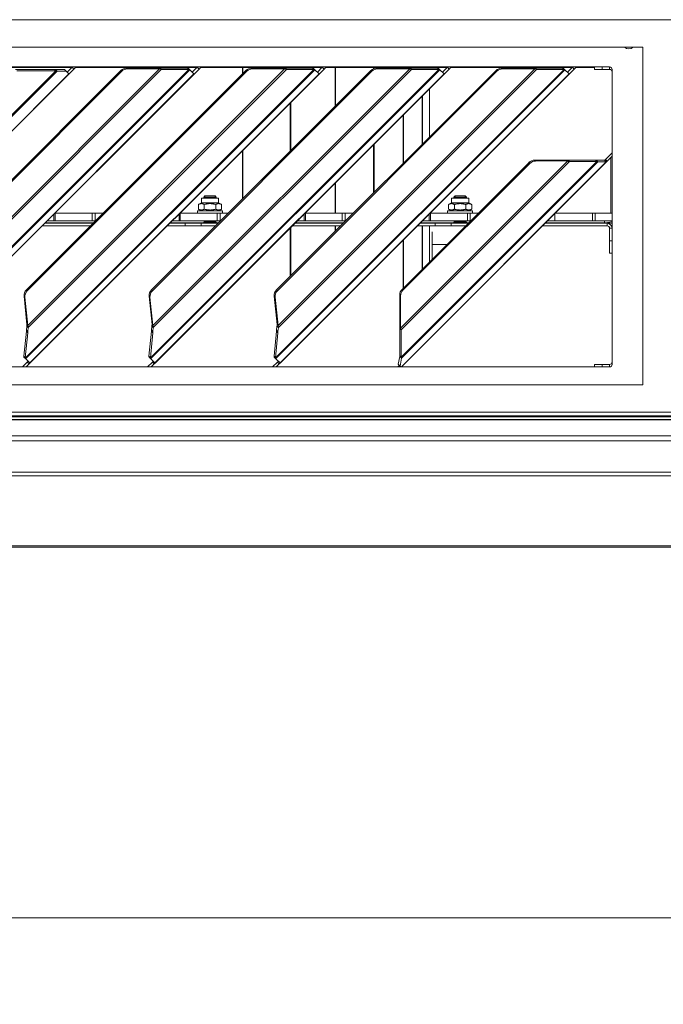
# Model space of a CAD drawing. Units: millimetres. Extents: x 230 to 8084, y 363 to 5805.
# Drawn here: x 3787 to 4045, y 3194 to 3588 of the extents above; entities that cross this region are included whole.
import ezdxf

# ---------------------------------------------------------------- set-up
doc = ezdxf.new("R2010")
doc.units = ezdxf.units.MM
doc.header["$LTSCALE"] = 20
doc.layers.add('AM - Dimension (Anlæg)', color=9, linetype='Continuous', lineweight=5, true_color=0x808080)
doc.layers.add('AM - Drawing', color=7, linetype='Continuous', lineweight=5)
doc.styles.add('Libre Frankling 9pkt Light', font='LibreFranklin-Light.ttf')
doc.dimstyles.new('AM salgstegninger', dxfattribs={"dimscale": 20, "dimtxt": 2.28, "dimasz": 2, "dimexe": 1, "dimexo": 0.5, "dimgap": 0.5, "dimtad": 1, "dimdec": 0, "dimrnd": 1e-08, "dimtxsty": 'Libre Frankling 9pkt Light', "dimblk": 'Filled-2', "dimcen": 0.09, "dimdle": 6, "dimclrd": 8, "dimclre": 8, "dimclrt": 7, "dimadec": 0, "dimazin": 2, "dimtfac": 1, "dimtdec": 0, "dimtmove": 0, "dimatfit": 3, "dimldrblk": 'Filled-2', "dimfxl": 1, "dimtolj": 1, "dimlwd": 0, "dimlwe": 0, "dimarcsym": 0})

# ---------------------------------------------------------------- blocks, each defined once
blk = doc.blocks.new('Filled-2')
at = {"color": 0}
for p, q in [((0, 0), (-1, 0.25)), ((-1, 0.25), (-1, -0.25)), ((-1, 0), (0, 0)), ((-1, -0.25), (0, 0))]:
    blk.add_line(p, q, dxfattribs=at)
at = {"color": 0, "flags": 128}
blk.add_lwpolyline([(-1, -0.25), (0, 0), (-1, 0.25), (-1, -0.25)], dxfattribs=at)
at = {"color": 0}
blk.add_solid([(-1, -0.25), (0, 0), (-1, 0.25), (-1, -0.25)], dxfattribs=at)
blk = doc.blocks.new('*D52')
at = {"layer": 'AM - Dimension (Anlæg)', "color": 8, "lineweight": 0, "transparency": 16777216}
for p, q in [((2999.14, 3420.8), (2999.14, 3208.52)), ((5323.64, 3420.8), (5323.64, 3208.52)), ((5283.64, 3228.52), (3039.14, 3228.52))]:
    blk.add_line(p, q, dxfattribs=at)
at = {"layer": 'Defpoints', "color": 0, "transparency": 16777216}
for p in [(2999.14, 3430.8), (5323.64, 3430.8), (2999.14, 3228.52)]:
    blk.add_point(p, dxfattribs=at)
at = {"layer": 'AM - Dimension (Anlæg)', "color": 8, "lineweight": 0, "transparency": 16777216, "xscale": 40, "yscale": 40, "zscale": 40, "rotation": 180}
blk.add_blockref('Filled-2', (2999.14, 3228.52), dxfattribs=at)
at = {"layer": 'AM - Dimension (Anlæg)', "color": 8, "lineweight": 0, "transparency": 16777216, "xscale": 40, "yscale": 40, "zscale": 40}
blk.add_blockref('Filled-2', (5323.64, 3228.52), dxfattribs=at)
at = {"layer": 'AM - Dimension (Anlæg)', "color": 7, "lineweight": 5, "transparency": 16777216, "insert": (4080.88, 3261.94), "char_height": 45.6, "attachment_point": 4, "style": 'Libre Frankling 9pkt Light'}
blk.add_mtext('\\A1; \\fLibre Franklin Light|b0|i0;\\H45.6000;2324', dxfattribs=at)

msp = doc.modelspace()

# ---------------------------------------------------------------- linework, layer by layer
at = {"layer": 'AM - Drawing'}
for p, q in [((5317.53, 3587.8), (3005.25, 3587.8)), ((3611.89, 3576.8), (4036.39, 3576.8)), ((4036.39, 3576.8), (4036.39, 3441.8)), ((3625.14, 3568.9), (4023.14, 3568.9)), ((3759.63, 3568.68), (3808.21, 3568.68)), ((3806.3, 3566.77), (3808.28, 3568.75)), ((3808.28, 3568.75), (3808.43, 3568.9)), ((3808.28, 3568.75), (3808.99, 3568.04)), ((3809.85, 3568.9), (3808.99, 3568.04)), ((3809.63, 3568.68), (3858.21, 3568.68)), ((3842.88, 3568.47), (3829.99, 3568.47)), ((3830.35, 3568.11), (3829.99, 3568.47)), ((3843.23, 3568.11), (3842.88, 3568.47)), ((3843.33, 3568.47), (3843.49, 3568.31)), ((3854.34, 3568.47), (3843.33, 3568.47)), ((3854.92, 3567.89), (3854.34, 3568.47)), ((3854.6, 3568.47), (3854.58, 3568.47)), ((3854.58, 3568.47), (3855.27, 3567.77)), ((3855.3, 3567.77), (3854.6, 3568.47)), ((3856.3, 3566.77), (3858.28, 3568.75)), ((3858.28, 3568.75), (3858.43, 3568.9)), ((3858.28, 3568.75), (3858.99, 3568.04)), ((3859.85, 3568.9), (3858.99, 3568.04)), ((3859.63, 3568.68), (3908.21, 3568.68)), ((3876.37, 3566.11), (3876.37, 3568.68)), ((3876.5, 3566.24), (3876.5, 3568.68)), ((3892.88, 3568.47), (3879.99, 3568.47)), ((3880.35, 3568.11), (3879.99, 3568.47)), ((3893.23, 3568.11), (3892.88, 3568.47)), ((3893.33, 3568.47), (3893.49, 3568.31)), ((3904.34, 3568.47), (3893.33, 3568.47)), ((3895.46, 3568.47), (3895.46, 3568.68)), ((3895.71, 3568.47), (3895.71, 3568.68)), ((3904.92, 3567.89), (3904.34, 3568.47)), ((3904.6, 3568.47), (3904.58, 3568.47)), ((3904.58, 3568.47), (3905.27, 3567.77)), ((3905.3, 3567.77), (3904.6, 3568.47)), ((3906.3, 3566.77), (3908.28, 3568.75)), ((3908.28, 3568.75), (3908.43, 3568.9)), ((3908.28, 3568.75), (3908.99, 3568.04)), ((3909.85, 3568.9), (3908.99, 3568.04)), ((3909.63, 3568.68), (3958.21, 3568.68)), ((3913.38, 3553.13), (3913.38, 3568.68)), ((3913.61, 3553.35), (3913.61, 3568.68)), ((3928.78, 3568.21), (3928.78, 3568.68)), ((3928.97, 3568.28), (3928.97, 3568.68)), ((3942.88, 3568.47), (3929.99, 3568.47)), ((3930.35, 3568.11), (3929.99, 3568.47)), ((3940.61, 3568.47), (3940.61, 3568.68)), ((3940.74, 3568.47), (3940.74, 3568.68)), ((3943.23, 3568.11), (3942.88, 3568.47)), ((3943.33, 3568.47), (3943.49, 3568.31)), ((3954.34, 3568.47), (3943.33, 3568.47)), ((3948.22, 3568.47), (3948.22, 3568.68)), ((3948.29, 3568.47), (3948.29, 3568.68)), ((3951.13, 3568.47), (3951.13, 3568.68)), ((3951.14, 3568.47), (3951.14, 3568.68)), ((3952.14, 3568.47), (3952.14, 3568.68)), ((3954.92, 3567.89), (3954.34, 3568.47)), ((3954.6, 3568.47), (3954.58, 3568.47)), ((3954.58, 3568.47), (3955.27, 3567.77)), ((3955.3, 3567.77), (3954.6, 3568.47)), ((3956.3, 3566.77), (3958.28, 3568.75)), ((3958.28, 3568.75), (3958.43, 3568.9)), ((3958.28, 3568.75), (3958.99, 3568.04)), ((3959.85, 3568.9), (3958.99, 3568.04)), ((3959.63, 3568.68), (4008.21, 3568.68)), ((3992.88, 3568.47), (3979.99, 3568.47)), ((3980.35, 3568.11), (3979.99, 3568.47)), ((3993.23, 3568.11), (3992.88, 3568.47)), ((3993.33, 3568.47), (3993.49, 3568.31)), ((4004.34, 3568.47), (3993.33, 3568.47)), ((4004.92, 3567.89), (4004.34, 3568.47)), ((4004.6, 3568.47), (4004.58, 3568.47)), ((4004.58, 3568.47), (4005.27, 3567.77)), ((4005.3, 3567.77), (4004.6, 3568.47)), ((4006.3, 3566.77), (4008.28, 3568.75)), ((4008.28, 3568.75), (4008.43, 3568.9)), ((4008.28, 3568.75), (4008.99, 3568.04)), ((4009.85, 3568.9), (4008.99, 3568.04)), ((4009.63, 3568.68), (4017.14, 3568.68)), ((4017.14, 3568.9), (4017.14, 3567.9)), ((4020.14, 3567.9), (4020.14, 3568.9)), ((4023.14, 3567.9), (4023.14, 3568.9)), ((3689.51, 3455.18), (3801.73, 3567.4)), ((3802.28, 3567.22), (3689.69, 3454.63)), ((3690.8, 3449.95), (3806.96, 3566.11)), ((3807.01, 3566.06), (3690.85, 3449.9)), ((3739.58, 3452.55), (3854.92, 3567.89)), ((3855.27, 3567.77), (3739.72, 3452.22)), ((3827.75, 3567.5), (3739.99, 3479.74)), ((3828.11, 3567.15), (3740.34, 3479.38)), ((3740.58, 3465.46), (3843.23, 3568.11)), ((3843.91, 3567.89), (3740.71, 3464.7)), ((3741.39, 3450.49), (3856.99, 3566.09)), ((3857.01, 3566.06), (3741.41, 3450.47)), ((3801.23, 3567.9), (3785.69, 3567.9)), ((3786.19, 3567.4), (3801.73, 3567.4)), ((3789.58, 3452.55), (3904.92, 3567.89)), ((3905.27, 3567.77), (3789.72, 3452.22)), ((3877.75, 3567.5), (3789.99, 3479.74)), ((3878.11, 3567.15), (3790.34, 3479.38)), ((3790.58, 3465.46), (3893.23, 3568.11)), ((3893.91, 3567.89), (3790.71, 3464.7)), ((3791.39, 3450.49), (3906.99, 3566.09)), ((3907.01, 3566.06), (3791.41, 3450.47)), ((3801.23, 3567.9), (3801.6, 3567.9)), ((3801.73, 3567.4), (3801.23, 3567.9)), ((3805.17, 3567.9), (3801.6, 3567.9)), ((3802.28, 3567.22), (3801.6, 3567.9)), ((3801.73, 3567.4), (3802.28, 3567.22)), ((3802.28, 3567.22), (3805.85, 3567.22)), ((3805.85, 3567.22), (3805.17, 3567.9)), ((3806.96, 3566.11), (3805.85, 3567.22)), ((3807.01, 3566.06), (3806.96, 3566.11)), ((3808.99, 3568.04), (3807.01, 3566.06)), ((3828.11, 3567.15), (3827.75, 3567.5)), ((3830.35, 3568.11), (3843.23, 3568.11)), ((3839.58, 3452.55), (3954.92, 3567.89)), ((3955.27, 3567.77), (3839.72, 3452.22)), ((3927.75, 3567.5), (3839.99, 3479.74)), ((3928.11, 3567.15), (3840.34, 3479.38)), ((3840.58, 3465.46), (3943.23, 3568.11)), ((3943.91, 3567.89), (3840.71, 3464.7)), ((3841.39, 3450.49), (3956.99, 3566.09)), ((3957.01, 3566.06), (3841.41, 3450.47)), ((3843.49, 3568.31), (3843.91, 3567.89)), ((3843.91, 3567.89), (3854.92, 3567.89)), ((3855.27, 3567.77), (3855.3, 3567.77)), ((3856.99, 3566.09), (3855.3, 3567.77)), ((3857.01, 3566.06), (3856.99, 3566.09)), ((3858.99, 3568.04), (3857.01, 3566.06)), ((3878.11, 3567.15), (3877.75, 3567.5)), ((3880.35, 3568.11), (3893.23, 3568.11)), ((3889.58, 3452.55), (4004.92, 3567.89)), ((4005.27, 3567.77), (3889.72, 3452.22)), ((3977.75, 3567.5), (3889.99, 3479.74)), ((3978.11, 3567.15), (3890.34, 3479.38)), ((3890.58, 3465.46), (3993.23, 3568.11)), ((3993.91, 3567.89), (3890.71, 3464.7)), ((3891.39, 3450.49), (4006.99, 3566.09)), ((4007.01, 3566.06), (3891.41, 3450.47)), ((3893.49, 3568.31), (3893.91, 3567.89)), ((3893.91, 3567.89), (3904.92, 3567.89)), ((3905.27, 3567.77), (3905.3, 3567.77)), ((3906.99, 3566.09), (3905.3, 3567.77)), ((3907.01, 3566.06), (3906.99, 3566.09)), ((3908.99, 3568.04), (3907.01, 3566.06)), ((3928.11, 3567.15), (3927.75, 3567.5)), ((3930.35, 3568.11), (3943.23, 3568.11)), ((3943.49, 3568.31), (3943.91, 3567.89)), ((3943.91, 3567.89), (3954.92, 3567.89)), ((3955.27, 3567.77), (3955.3, 3567.77)), ((3956.99, 3566.09), (3955.3, 3567.77)), ((3957.01, 3566.06), (3956.99, 3566.09)), ((3958.99, 3568.04), (3957.01, 3566.06)), ((3978.11, 3567.15), (3977.75, 3567.5)), ((3980.35, 3568.11), (3993.23, 3568.11)), ((3993.49, 3568.31), (3993.91, 3567.89)), ((3993.91, 3567.89), (4004.92, 3567.89)), ((4005.27, 3567.77), (4005.3, 3567.77)), ((4006.99, 3566.09), (4005.3, 3567.77)), ((4007.01, 3566.06), (4006.99, 3566.09)), ((4008.99, 3568.04), (4007.01, 3566.06)), ((4020.14, 3567.9), (4017.14, 3567.9)), ((4020.14, 3567.9), (4023.14, 3567.9)), ((4024.14, 3567.9), (4024.14, 3449.9)), ((3948.22, 3537.96), (3948.22, 3557.27)), ((3948.29, 3538.03), (3948.29, 3557.34)), ((3951.13, 3540.87), (3951.13, 3560.18)), ((3895.46, 3535.21), (3895.46, 3554.52)), ((3895.71, 3535.46), (3895.71, 3554.77)), ((3940.61, 3530.36), (3940.61, 3549.67)), ((3940.74, 3530.48), (3940.74, 3549.79)), ((3928.78, 3518.53), (3928.78, 3537.84)), ((3928.97, 3518.71), (3928.97, 3538.02)), ((3876.37, 3516.11), (3876.37, 3535.42)), ((3876.5, 3516.24), (3876.5, 3535.55)), ((4021.44, 3531.91), (4024.14, 3534.61)), ((4024.14, 3533.2), (4022.15, 3531.21)), ((3939.57, 3464.45), (4006.39, 3531.28)), ((3939.8, 3452.76), (4018.08, 3531.05)), ((4007.07, 3531.05), (3939.8, 3463.78)), ((3939.9, 3449), (4021.83, 3530.93)), ((4018.43, 3530.93), (3939.91, 3452.41)), ((4021.87, 3530.92), (3939.92, 3448.98)), ((3990.92, 3530.66), (3940.19, 3479.93)), ((3991.27, 3530.31), (3940.54, 3479.58)), ((3991.27, 3530.31), (3990.92, 3530.66)), ((4006.04, 3531.63), (3993.15, 3531.63)), ((3993.51, 3531.28), (3993.15, 3531.63)), ((3993.51, 3531.28), (4006.39, 3531.28)), ((4006.39, 3531.28), (4006.04, 3531.63)), ((4017.5, 3531.63), (4006.49, 3531.63)), ((4006.49, 3531.63), (4006.65, 3531.47)), ((4006.65, 3531.47), (4007.07, 3531.05)), ((4007.07, 3531.05), (4018.08, 3531.05)), ((4017.5, 3531.63), (4018.08, 3531.05)), ((4021.14, 3531.63), (4017.74, 3531.63)), ((4017.74, 3531.63), (4018.43, 3530.93)), ((4018.43, 3530.93), (4021.83, 3530.93)), ((4021.14, 3531.63), (4021.83, 3530.93)), ((4021.44, 3531.91), (4021.16, 3531.63)), ((4021.16, 3531.63), (4021.87, 3530.92)), ((4021.44, 3531.91), (4022.15, 3531.21)), ((4021.87, 3530.92), (4022.15, 3531.21)), ((4023.64, 3532.7), (4023.64, 3510.35)), ((3913.38, 3510.35), (3913.38, 3522.44)), ((3913.61, 3510.35), (3913.61, 3522.66)), ((3861.38, 3517.35), (3860.89, 3516.86)), ((3861.36, 3517.34), (3861.36, 3516.35)), ((3861.38, 3517.35), (3865.39, 3517.35)), ((3865.39, 3517.35), (3865.89, 3516.86)), ((3865.41, 3516.35), (3865.41, 3517.34)), ((3961.38, 3517.35), (3960.89, 3516.86)), ((3961.36, 3517.34), (3961.36, 3516.35)), ((3961.38, 3517.35), (3965.39, 3517.35)), ((3965.39, 3517.35), (3965.89, 3516.86)), ((3965.41, 3516.35), (3965.41, 3517.34)), ((3859.94, 3514.55), (3858.77, 3513.87)), ((3858.77, 3512.02), (3858.77, 3513.87)), ((3859.94, 3516.35), (3866.84, 3516.35)), ((3859.94, 3514.55), (3859.94, 3516.35)), ((3859.94, 3514.55), (3866.84, 3514.55)), ((3860.89, 3516.86), (3865.89, 3516.86)), ((3860.89, 3516.86), (3860.89, 3516.35)), ((3861.08, 3512.02), (3861.08, 3513.87)), ((3865.69, 3512.02), (3865.69, 3513.87)), ((3865.89, 3516.86), (3865.89, 3516.35)), ((3866.84, 3514.55), (3866.84, 3516.35)), ((3866.84, 3514.55), (3868, 3513.87)), ((3868, 3512.02), (3868, 3513.87)), ((3959.94, 3514.55), (3958.77, 3513.87)), ((3958.77, 3512.02), (3958.77, 3513.87)), ((3959.94, 3516.35), (3966.84, 3516.35)), ((3959.94, 3514.55), (3959.94, 3516.35)), ((3959.94, 3514.55), (3966.84, 3514.55)), ((3960.89, 3516.86), (3965.89, 3516.86)), ((3960.89, 3516.86), (3960.89, 3516.35)), ((3961.08, 3512.02), (3961.08, 3513.87)), ((3965.69, 3512.02), (3965.69, 3513.87)), ((3965.89, 3516.86), (3965.89, 3516.35)), ((3966.84, 3514.55), (3966.84, 3516.35)), ((3966.84, 3514.55), (3968, 3513.87)), ((3968, 3512.02), (3968, 3513.87)), ((3801.01, 3510.07), (3801.01, 3507.35)), ((3801.5, 3510.35), (3801.29, 3510.35)), ((3801.5, 3510.35), (3816.27, 3510.35)), ((3801.5, 3507.35), (3801.5, 3510.35)), ((3816.27, 3510.35), (3817.42, 3510.35)), ((3816.27, 3510.35), (3816.27, 3507.35)), ((3820.6, 3510.35), (3817.42, 3510.35)), ((3817.42, 3507.35), (3817.42, 3510.35)), ((3851.01, 3510.07), (3851.01, 3507.35)), ((3851.5, 3510.35), (3851.29, 3510.35)), ((3851.5, 3510.35), (3866.27, 3510.35)), ((3851.5, 3507.35), (3851.5, 3510.35)), ((3868.39, 3511.35), (3858.39, 3511.35)), ((3858.39, 3511.35), (3858.39, 3510.35)), ((3859.94, 3511.35), (3858.77, 3512.02)), ((3866.27, 3510.35), (3867.42, 3510.35)), ((3866.27, 3510.35), (3866.27, 3507.35)), ((3866.84, 3511.35), (3868, 3512.02)), ((3870.6, 3510.35), (3867.42, 3510.35)), ((3867.42, 3507.35), (3867.42, 3510.35)), ((3868.39, 3511.35), (3868.39, 3510.35)), ((3901.01, 3510.07), (3901.01, 3507.35)), ((3901.5, 3510.35), (3901.29, 3510.35)), ((3901.5, 3510.35), (3916.27, 3510.35)), ((3901.5, 3507.35), (3901.5, 3510.35)), ((3916.27, 3510.35), (3917.42, 3510.35)), ((3916.27, 3510.35), (3916.27, 3507.35)), ((3920.6, 3510.35), (3917.42, 3510.35)), ((3917.42, 3507.35), (3917.42, 3510.35)), ((3951.01, 3510.07), (3951.01, 3507.35)), ((3951.5, 3510.35), (3951.29, 3510.35)), ((3951.5, 3510.35), (3966.27, 3510.35)), ((3951.5, 3507.35), (3951.5, 3510.35)), ((3968.39, 3511.35), (3958.39, 3511.35)), ((3958.39, 3511.35), (3958.39, 3510.35)), ((3959.94, 3511.35), (3958.77, 3512.02)), ((3966.27, 3510.35), (3967.42, 3510.35)), ((3966.27, 3510.35), (3966.27, 3507.35)), ((3966.84, 3511.35), (3968, 3512.02)), ((3970.6, 3510.35), (3967.42, 3510.35)), ((3967.42, 3507.35), (3967.42, 3510.35)), ((3968.39, 3511.35), (3968.39, 3510.35)), ((4001.29, 3510.35), (4016.27, 3510.35)), ((4001.29, 3507.35), (4001.29, 3510.35)), ((4016.27, 3510.35), (4017.42, 3510.35)), ((4016.27, 3510.35), (4016.27, 3507.35)), ((4017.42, 3507.35), (4017.42, 3510.35)), ((4024.14, 3510.35), (4017.42, 3510.35)), ((3797.29, 3506.35), (3816.6, 3506.35)), ((3797.54, 3506.6), (3816.85, 3506.6)), ((3801.01, 3507.35), (3798.29, 3507.35)), ((3801.01, 3507.35), (3801.5, 3507.35)), ((3816.27, 3507.35), (3801.5, 3507.35)), ((3817.42, 3507.35), (3816.27, 3507.35)), ((3817.42, 3507.35), (3817.6, 3507.35)), ((3847.29, 3506.35), (3853.41, 3506.35)), ((3847.54, 3506.6), (3860.89, 3506.6)), ((3851.01, 3507.35), (3848.29, 3507.35)), ((3851.01, 3507.35), (3851.5, 3507.35)), ((3866.27, 3507.35), (3851.5, 3507.35)), ((3859.85, 3506.35), (3853.41, 3506.35)), ((3853.41, 3506.35), (3853.41, 3505.35)), ((3859.85, 3506.35), (3866.6, 3506.35)), ((3859.85, 3506.35), (3859.85, 3505.35)), ((3860.89, 3507.35), (3860.89, 3507.15)), ((3865.89, 3507.15), (3860.89, 3507.15)), ((3861.14, 3507.02), (3860.89, 3507.15)), ((3865.89, 3507.15), (3860.89, 3507.15)), ((3861.14, 3506.9), (3860.89, 3506.77)), ((3860.89, 3506.77), (3865.89, 3506.77)), ((3860.89, 3506.77), (3860.89, 3506.35)), ((3861.14, 3507.02), (3865.64, 3507.02)), ((3861.14, 3506.9), (3865.64, 3506.9)), ((3861.36, 3507.35), (3861.36, 3507.15)), ((3865.41, 3507.15), (3865.41, 3507.35)), ((3865.64, 3507.02), (3865.89, 3507.15)), ((3865.64, 3506.9), (3865.89, 3506.77)), ((3865.89, 3507.35), (3865.89, 3507.15)), ((3865.89, 3506.77), (3865.89, 3506.35)), ((3865.89, 3506.6), (3866.85, 3506.6)), ((3867.42, 3507.35), (3866.27, 3507.35)), ((3867.42, 3507.35), (3867.6, 3507.35)), ((3897.29, 3506.35), (3916.6, 3506.35)), ((3897.54, 3506.6), (3916.85, 3506.6)), ((3901.01, 3507.35), (3898.29, 3507.35)), ((3901.01, 3507.35), (3901.5, 3507.35)), ((3916.27, 3507.35), (3901.5, 3507.35)), ((3917.42, 3507.35), (3916.27, 3507.35)), ((3917.42, 3507.35), (3917.6, 3507.35)), ((3947.29, 3506.35), (3953.41, 3506.35)), ((3947.54, 3506.6), (3960.89, 3506.6)), ((3951.01, 3507.35), (3948.29, 3507.35)), ((3951.01, 3507.35), (3951.5, 3507.35)), ((3966.27, 3507.35), (3951.5, 3507.35)), ((3959.85, 3506.35), (3953.41, 3506.35)), ((3953.41, 3506.35), (3953.41, 3505.35)), ((3959.85, 3506.35), (3966.6, 3506.35)), ((3959.85, 3506.35), (3959.85, 3505.35)), ((3960.89, 3507.35), (3960.89, 3507.15)), ((3965.89, 3507.15), (3960.89, 3507.15)), ((3961.14, 3507.02), (3960.89, 3507.15)), ((3965.89, 3507.15), (3960.89, 3507.15)), ((3961.14, 3506.9), (3960.89, 3506.77)), ((3960.89, 3506.77), (3965.89, 3506.77)), ((3960.89, 3506.77), (3960.89, 3506.35)), ((3961.14, 3507.02), (3965.64, 3507.02)), ((3961.14, 3506.9), (3965.64, 3506.9)), ((3961.36, 3507.35), (3961.36, 3507.15)), ((3965.41, 3507.15), (3965.41, 3507.35)), ((3965.64, 3507.02), (3965.89, 3507.15)), ((3965.64, 3506.9), (3965.89, 3506.77)), ((3965.89, 3507.35), (3965.89, 3507.15)), ((3965.89, 3506.77), (3965.89, 3506.35)), ((3965.89, 3506.6), (3966.85, 3506.6)), ((3967.42, 3507.35), (3966.27, 3507.35)), ((3967.42, 3507.35), (3967.6, 3507.35)), ((3997.29, 3506.35), (4022.14, 3506.35)), ((3997.54, 3506.6), (4021.14, 3506.6)), ((4001.29, 3507.35), (3998.29, 3507.35)), ((4016.27, 3507.35), (4001.29, 3507.35)), ((4017.42, 3507.35), (4016.27, 3507.35)), ((4017.42, 3507.35), (4024.14, 3507.35)), ((4021.14, 3506.6), (4021.14, 3507.35)), ((4022.14, 3506.35), (4022.14, 3505.35)), ((4024.14, 3506.35), (4022.14, 3506.35)), ((3796.29, 3505.35), (3815.6, 3505.35)), ((3846.29, 3505.35), (3853.41, 3505.35)), ((3859.85, 3505.35), (3853.41, 3505.35)), ((3859.85, 3505.35), (3865.6, 3505.35)), ((3895.46, 3485.21), (3895.46, 3504.52)), ((3895.71, 3485.46), (3895.71, 3504.77)), ((3896.29, 3505.35), (3915.6, 3505.35)), ((3913.38, 3503.13), (3913.38, 3505.35)), ((3913.61, 3503.35), (3913.61, 3505.35)), ((3946.29, 3505.35), (3953.41, 3505.35)), ((3948.22, 3487.96), (3948.22, 3505.35)), ((3948.29, 3488.03), (3948.29, 3505.35)), ((3951.13, 3490.87), (3951.13, 3505.35)), ((3951.14, 3490.88), (3951.14, 3502.9)), ((3952.14, 3491.88), (3952.14, 3502.9)), ((3959.85, 3505.35), (3953.41, 3505.35)), ((3959.85, 3505.35), (3965.6, 3505.35)), ((3996.29, 3505.35), (4022.14, 3505.35)), ((4023.14, 3504.35), (4024.14, 3504.35)), ((4023.14, 3499.35), (4023.14, 3504.35)), ((4023.87, 3505.35), (4024.14, 3505.35)), ((3940.61, 3480.36), (3940.61, 3499.67)), ((3940.74, 3480.48), (3940.74, 3499.79)), ((3958.16, 3497.9), (3952.14, 3497.9)), ((4023.14, 3499.35), (4024.14, 3499.35)), ((4023.14, 3499.35), (4023.14, 3494.35)), ((4024.14, 3494.35), (4023.14, 3494.35)), ((3789.99, 3479.74), (3790.34, 3479.38)), ((3839.99, 3479.74), (3840.34, 3479.38)), ((3889.99, 3479.74), (3890.34, 3479.38)), ((3940.19, 3479.93), (3940.54, 3479.58)), ((3789.04, 3477.22), (3789.39, 3476.87)), ((3789.04, 3477.22), (3790.22, 3465.81)), ((3790.58, 3465.46), (3789.39, 3476.87)), ((3839.04, 3477.22), (3839.39, 3476.87)), ((3839.04, 3477.22), (3840.22, 3465.81)), ((3840.58, 3465.46), (3839.39, 3476.87)), ((3889.04, 3477.22), (3889.39, 3476.87)), ((3889.04, 3477.22), (3890.22, 3465.81)), ((3890.58, 3465.46), (3889.39, 3476.87)), ((3939.57, 3477.34), (3939.22, 3477.69)), ((3939.22, 3477.69), (3939.22, 3464.81)), ((3939.57, 3464.45), (3939.57, 3477.34)), ((3789.98, 3463.18), (3788.98, 3453.16)), ((3789.56, 3452.58), (3790.56, 3462.6)), ((3790.13, 3465.27), (3789.97, 3463.64)), ((3790.55, 3463.06), (3789.97, 3463.64)), ((3789.97, 3463.64), (3789.98, 3463.18)), ((3790.56, 3462.6), (3789.98, 3463.18)), ((3790.39, 3465.02), (3790.13, 3465.27)), ((3790.38, 3465.66), (3790.22, 3465.81)), ((3790.58, 3465.46), (3790.38, 3465.66)), ((3790.71, 3464.7), (3790.39, 3465.02)), ((3790.55, 3463.06), (3790.71, 3464.7)), ((3790.56, 3462.6), (3790.55, 3463.06)), ((3839.98, 3463.18), (3838.98, 3453.16)), ((3839.56, 3452.58), (3840.56, 3462.6)), ((3840.13, 3465.27), (3839.97, 3463.64)), ((3840.55, 3463.06), (3839.97, 3463.64)), ((3839.97, 3463.64), (3839.98, 3463.18)), ((3840.56, 3462.6), (3839.98, 3463.18)), ((3840.39, 3465.02), (3840.13, 3465.27)), ((3840.38, 3465.66), (3840.22, 3465.81)), ((3840.58, 3465.46), (3840.38, 3465.66)), ((3840.71, 3464.7), (3840.39, 3465.02)), ((3840.55, 3463.06), (3840.71, 3464.7)), ((3840.56, 3462.6), (3840.55, 3463.06)), ((3889.98, 3463.18), (3888.98, 3453.16)), ((3889.56, 3452.58), (3890.56, 3462.6)), ((3890.13, 3465.27), (3889.97, 3463.64)), ((3890.55, 3463.06), (3889.97, 3463.64)), ((3889.97, 3463.64), (3889.98, 3463.18)), ((3890.56, 3462.6), (3889.98, 3463.18)), ((3890.39, 3465.02), (3890.13, 3465.27)), ((3890.38, 3465.66), (3890.22, 3465.81)), ((3890.58, 3465.46), (3890.38, 3465.66)), ((3890.71, 3464.7), (3890.39, 3465.02)), ((3890.55, 3463.06), (3890.71, 3464.7)), ((3890.56, 3462.6), (3890.55, 3463.06)), ((3939.57, 3464.45), (3939.22, 3464.81)), ((3939.38, 3464.2), (3939.22, 3464.36)), ((3939.22, 3464.36), (3939.22, 3453.34)), ((3939.8, 3463.78), (3939.38, 3464.2)), ((3939.8, 3452.76), (3939.8, 3463.78)), ((3790.36, 3450.83), (3788.43, 3448.9)), ((3789.56, 3452.58), (3788.98, 3453.16)), ((3788.98, 3453.16), (3789, 3453.13)), ((3789.25, 3452.87), (3789, 3453.13)), ((3789.33, 3452.61), (3789.02, 3452.92)), ((3789.02, 3452.92), (3789.02, 3452.89)), ((3789.72, 3452.19), (3789.02, 3452.89)), ((3789.02, 3452.89), (3789.02, 3452.86)), ((3789.72, 3452.16), (3789.02, 3452.86)), ((3789.58, 3452.55), (3789.25, 3452.87)), ((3789.72, 3452.22), (3789.33, 3452.61)), ((3789.58, 3452.55), (3789.56, 3452.58)), ((3789.72, 3452.19), (3789.72, 3452.22)), ((3789.72, 3452.16), (3789.72, 3452.19)), ((3791.39, 3450.49), (3789.72, 3452.16)), ((3790.71, 3451.18), (3790.36, 3450.83)), ((3791.07, 3450.13), (3790.36, 3450.83)), ((3791.07, 3450.13), (3791.41, 3450.47)), ((3791.39, 3450.49), (3791.41, 3450.47)), ((3840.36, 3450.83), (3838.43, 3448.9)), ((3839.56, 3452.58), (3838.98, 3453.16)), ((3838.98, 3453.16), (3839, 3453.13)), ((3839.25, 3452.87), (3839, 3453.13)), ((3839.33, 3452.61), (3839.02, 3452.92)), ((3839.02, 3452.92), (3839.02, 3452.89)), ((3839.72, 3452.19), (3839.02, 3452.89)), ((3839.02, 3452.89), (3839.02, 3452.86)), ((3839.72, 3452.16), (3839.02, 3452.86)), ((3839.58, 3452.55), (3839.25, 3452.87)), ((3839.72, 3452.22), (3839.33, 3452.61)), ((3839.58, 3452.55), (3839.56, 3452.58)), ((3839.72, 3452.19), (3839.72, 3452.22)), ((3839.72, 3452.16), (3839.72, 3452.19)), ((3841.39, 3450.49), (3839.72, 3452.16)), ((3840.71, 3451.18), (3840.36, 3450.83)), ((3841.07, 3450.13), (3840.36, 3450.83)), ((3841.07, 3450.13), (3841.41, 3450.47)), ((3841.39, 3450.49), (3841.41, 3450.47)), ((3890.36, 3450.83), (3888.43, 3448.9)), ((3889.56, 3452.58), (3888.98, 3453.16)), ((3888.98, 3453.16), (3889, 3453.13)), ((3889.25, 3452.87), (3889, 3453.13)), ((3889.33, 3452.61), (3889.02, 3452.92)), ((3889.02, 3452.92), (3889.02, 3452.89)), ((3889.72, 3452.19), (3889.02, 3452.89)), ((3889.02, 3452.89), (3889.02, 3452.86)), ((3889.72, 3452.16), (3889.02, 3452.86)), ((3889.58, 3452.55), (3889.25, 3452.87)), ((3889.72, 3452.22), (3889.33, 3452.61)), ((3889.58, 3452.55), (3889.56, 3452.58)), ((3889.72, 3452.19), (3889.72, 3452.22)), ((3889.72, 3452.16), (3889.72, 3452.19)), ((3891.39, 3450.49), (3889.72, 3452.16)), ((3890.71, 3451.18), (3890.36, 3450.83)), ((3891.07, 3450.13), (3890.36, 3450.83)), ((3891.07, 3450.13), (3891.41, 3450.47)), ((3891.39, 3450.49), (3891.41, 3450.47)), ((3939.22, 3453.11), (3938.65, 3449.97)), ((3939.8, 3452.76), (3939.22, 3453.34)), ((3939.58, 3452.75), (3939.22, 3453.11)), ((3939.35, 3449.27), (3939.91, 3452.41)), ((3939.91, 3452.41), (3939.58, 3452.75)), ((4023.14, 3448.9), (3625.14, 3448.9)), ((3791.07, 3450.13), (3789.85, 3448.9)), ((3841.07, 3450.13), (3839.85, 3448.9)), ((3891.07, 3450.13), (3889.85, 3448.9)), ((3939.08, 3449.55), (3938.43, 3448.9)), ((3939.35, 3449.27), (3938.65, 3449.97)), ((3939.9, 3449), (3939.35, 3449.27)), ((3939.92, 3448.98), (3939.85, 3448.9)), ((3939.9, 3449), (3939.92, 3448.98)), ((4017.14, 3449.9), (4020.14, 3449.9)), ((4017.14, 3449.9), (4017.14, 3448.9)), ((4020.14, 3448.9), (4020.14, 3449.9)), ((4020.14, 3449.9), (4023.14, 3449.9)), ((4023.14, 3448.9), (4023.14, 3449.9)), ((4036.39, 3441.8), (3611.89, 3441.8)), ((5317.53, 3430.8), (3005.25, 3430.8)), ((3005.25, 3429.3), (5317.53, 3429.3)), ((4161.54, 3427.8), (3569.04, 3427.8)), ((3603.64, 3428.9), (4761.64, 3428.9)), ((4761.64, 3428.9), (3604.14, 3428.9)), ((3610.14, 3428.9), (4761.64, 3428.9)), ((3610.65, 3428.9), (4761.64, 3428.9)), ((3610.65, 3427.9), (4761.64, 3427.9)), ((3568.54, 3421.3), (4157.14, 3421.3)), ((3568.54, 3419.3), (4157.14, 3419.3)), ((3568.54, 3406.8), (4157.14, 3406.8)), ((3568.54, 3405.39), (4157.14, 3405.39)), ((3569.34, 3377.39), (4156.34, 3377.39)), ((3569.34, 3376.8), (4156.34, 3376.8))]:
    msp.add_line(p, q, dxfattribs=at)
for centre, radius, start, end in [((4030.81, 3578.9), 2.75, 229.8003, 310.1997), ((4023.14, 3567.9), 1, 0, 90), ((4023.14, 3566.9), 1, 0, 90), ((3861.03, 3506.96), 0.125, 330, 30), ((3865.74, 3506.96), 0.125, 150, 210), ((3961.03, 3506.96), 0.125, 330, 30), ((3965.74, 3506.96), 0.125, 150, 210), ((4022.14, 3504.35), 2, 0, 90), ((4022.14, 3504.35), 1, 0, 90), ((4023.14, 3450.9), 1, 270, 0), ((4023.14, 3449.9), 1, 270, 0)]:
    msp.add_arc(centre, radius, start, end, dxfattribs=at)
for centre, major_axis, ratio, start_param, end_param in [((3829.59, 3565.66), (-2.12, -2.12), 0.866025, 3.855317, 4.712389), ((3879.59, 3565.66), (-2.12, -2.12), 0.866025, 3.855317, 4.712389), ((3929.59, 3565.66), (-2.12, -2.12), 0.866025, 3.855317, 4.712389), ((3979.59, 3565.66), (-2.12, -2.12), 0.866025, 3.855317, 4.712389), ((3829.94, 3565.31), (2.12, 2.12), 0.866025, 0.713724, 1.570796), ((3879.94, 3565.31), (2.12, 2.12), 0.866025, 0.713724, 1.570796), ((3929.94, 3565.31), (2.12, 2.12), 0.866025, 0.713724, 1.570796), ((3979.94, 3565.31), (2.12, 2.12), 0.866025, 0.713724, 1.570796), ((3992.75, 3528.82), (-2.12, -2.12), 0.866025, 3.855317, 4.712389), ((3993.11, 3528.47), (2.12, 2.12), 0.866025, 0.713724, 1.570796), ((4021.14, 3507.12), (3, 0), 0.173648, 4.712389, 6.283185), ((3791.83, 3477.9), (-2.12, -2.12), 0.866025, 4.712389, 5.670524), ((3792.18, 3477.54), (2.12, 2.12), 0.866025, 1.570796, 2.528931), ((3841.83, 3477.9), (-2.12, -2.12), 0.866025, 4.712389, 5.670524), ((3842.18, 3477.54), (2.12, 2.12), 0.866025, 1.570796, 2.528931), ((3891.83, 3477.9), (-2.12, -2.12), 0.866025, 4.712389, 5.670524), ((3892.18, 3477.54), (2.12, 2.12), 0.866025, 1.570796, 2.528931), ((3942.02, 3478.09), (2.12, 2.12), 0.866025, 1.570796, 2.427868), ((3942.38, 3477.74), (-2.12, -2.12), 0.866025, 4.712389, 5.569461)]:
    msp.add_ellipse(centre, major_axis=major_axis, ratio=ratio, start_param=start_param, end_param=end_param, dxfattribs=at)
for points in [[(3843.33, 3568.47), (3843.19, 3568.45), (3843.04, 3568.45), (3842.88, 3568.47)], [(3854.58, 3568.47), (3854.52, 3568.45), (3854.44, 3568.45), (3854.34, 3568.47)], [(3893.33, 3568.47), (3893.19, 3568.45), (3893.04, 3568.45), (3892.88, 3568.47)], [(3904.58, 3568.47), (3904.52, 3568.45), (3904.44, 3568.45), (3904.34, 3568.47)], [(3943.33, 3568.47), (3943.19, 3568.45), (3943.04, 3568.45), (3942.88, 3568.47)], [(3954.58, 3568.47), (3954.52, 3568.45), (3954.44, 3568.45), (3954.34, 3568.47)], [(3993.33, 3568.47), (3993.19, 3568.45), (3993.04, 3568.45), (3992.88, 3568.47)], [(4004.58, 3568.47), (4004.52, 3568.45), (4004.44, 3568.45), (4004.34, 3568.47)], [(3843.23, 3568.11), (3843.48, 3568.01), (3843.71, 3567.93), (3843.91, 3567.89)], [(3854.92, 3567.89), (3855.08, 3567.81), (3855.2, 3567.77), (3855.27, 3567.77)], [(3893.23, 3568.11), (3893.48, 3568.01), (3893.71, 3567.93), (3893.91, 3567.89)], [(3904.92, 3567.89), (3905.08, 3567.81), (3905.2, 3567.77), (3905.27, 3567.77)], [(3943.23, 3568.11), (3943.48, 3568.01), (3943.71, 3567.93), (3943.91, 3567.89)], [(3954.92, 3567.89), (3955.08, 3567.81), (3955.2, 3567.77), (3955.27, 3567.77)], [(3993.23, 3568.11), (3993.48, 3568.01), (3993.71, 3567.93), (3993.91, 3567.89)], [(4004.92, 3567.89), (4005.08, 3567.81), (4005.2, 3567.77), (4005.27, 3567.77)], [(4006.49, 3531.63), (4006.36, 3531.61), (4006.2, 3531.62), (4006.04, 3531.63)], [(4006.39, 3531.28), (4006.65, 3531.17), (4006.88, 3531.09), (4007.07, 3531.05)], [(4017.74, 3531.63), (4017.68, 3531.61), (4017.6, 3531.61), (4017.5, 3531.63)], [(4018.08, 3531.05), (4018.24, 3530.97), (4018.36, 3530.93), (4018.43, 3530.93)], [(4021.16, 3531.63), (4021.16, 3531.63), (4021.15, 3531.63), (4021.14, 3531.63)], [(4021.83, 3530.93), (4021.85, 3530.92), (4021.86, 3530.92), (4021.87, 3530.92)], [(3790.22, 3465.81), (3790.21, 3465.62), (3790.18, 3465.44), (3790.13, 3465.27)], [(3790.71, 3464.7), (3790.7, 3464.92), (3790.65, 3465.18), (3790.58, 3465.46)], [(3840.22, 3465.81), (3840.21, 3465.62), (3840.18, 3465.44), (3840.13, 3465.27)], [(3840.71, 3464.7), (3840.7, 3464.92), (3840.65, 3465.18), (3840.58, 3465.46)], [(3890.22, 3465.81), (3890.21, 3465.62), (3890.18, 3465.44), (3890.13, 3465.27)], [(3890.71, 3464.7), (3890.7, 3464.92), (3890.65, 3465.18), (3890.58, 3465.46)], [(3939.22, 3464.81), (3939.23, 3464.64), (3939.23, 3464.49), (3939.22, 3464.36)], [(3939.8, 3463.78), (3939.75, 3463.97), (3939.67, 3464.2), (3939.57, 3464.45)], [(3789, 3453.13), (3789.03, 3453.04), (3789.04, 3452.97), (3789.02, 3452.92)], [(3789.72, 3452.22), (3789.72, 3452.29), (3789.67, 3452.4), (3789.58, 3452.55)], [(3839, 3453.13), (3839.03, 3453.04), (3839.04, 3452.97), (3839.02, 3452.92)], [(3839.72, 3452.22), (3839.72, 3452.29), (3839.67, 3452.4), (3839.58, 3452.55)], [(3889, 3453.13), (3889.03, 3453.04), (3889.04, 3452.97), (3889.02, 3452.92)], [(3889.72, 3452.22), (3889.72, 3452.29), (3889.67, 3452.4), (3889.58, 3452.55)], [(3939.22, 3453.34), (3939.24, 3453.25), (3939.24, 3453.17), (3939.22, 3453.11)], [(3939.91, 3452.41), (3939.92, 3452.49), (3939.88, 3452.61), (3939.8, 3452.76)]]:
    msp.add_open_spline(points, degree=3, dxfattribs=at)
for points in [[(3861.08, 3513.87), (3859.92, 3514.54), (3858.77, 3513.87)], [(3865.69, 3513.87), (3863.39, 3514.54), (3861.08, 3513.87)], [(3868, 3513.87), (3866.85, 3514.54), (3865.69, 3513.87)], [(3961.08, 3513.87), (3959.92, 3514.54), (3958.77, 3513.87)], [(3965.69, 3513.87), (3963.39, 3514.54), (3961.08, 3513.87)], [(3968, 3513.87), (3966.85, 3514.54), (3965.69, 3513.87)], [(3858.77, 3512.02), (3859.92, 3511.36), (3861.08, 3512.02)], [(3861.08, 3512.02), (3863.39, 3511.36), (3865.69, 3512.02)], [(3865.69, 3512.02), (3866.85, 3511.36), (3868, 3512.02)], [(3958.77, 3512.02), (3959.92, 3511.36), (3961.08, 3512.02)], [(3961.08, 3512.02), (3963.39, 3511.36), (3965.69, 3512.02)], [(3965.69, 3512.02), (3966.85, 3511.36), (3968, 3512.02)]]:
    msp.add_rational_spline(points, [1, 1.15470053838, 1], degree=2, dxfattribs=at)

# ---------------------------------------------------------------- dimensions: what is measured, and where the dimension line sits
at = {"layer": 'AM - Dimension (Anlæg)', "color": 8, "lineweight": 5, "true_color": 0x808080}
dim = msp.add_linear_dim(base=(2999.14, 3228.52), p1=(5323.64, 3430.8), p2=(2999.14, 3430.8), text=' \\fLibre Franklin Light|b0|i0;\\H45.6000;2324', dimstyle='AM salgstegninger', override={"dimgap": 0.5, "dimdec": 0, "dimtol": 0, "dimlim": 0, "dimtp": 0, "dimtm": 0, "dimtdec": 0, "dimtofl": 0, "dimatfit": 1}, dxfattribs=at)
dim.commit()
dim.dimension.update_dxf_attribs({"geometry": '*D52', "text_midpoint": (4161.39, 3228.52), "dimtype": 160})

doc.saveas('drawing.dxf')
